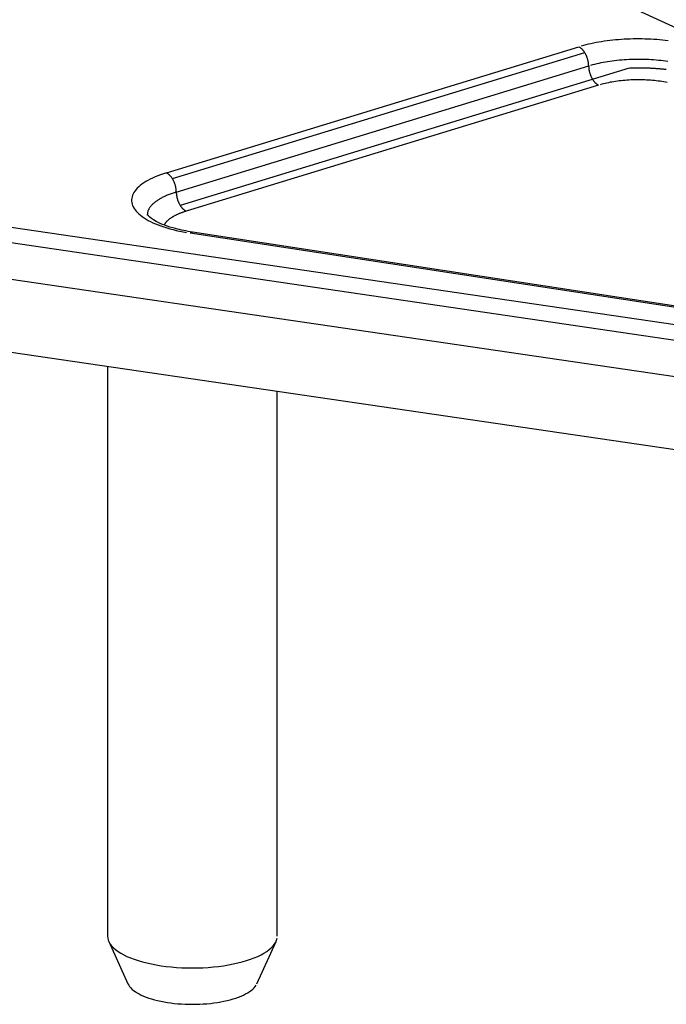
# Model space of a CAD drawing. Extents: x 0.3 to 16.7, y 0.3 to 10.7.
# Drawn here: x 10.6 to 10.9, y 3.7 to 4.1 of the extents above; entities that cross this region are included whole.
import ezdxf

# ---------------------------------------------------------------- set-up
doc = ezdxf.new("R2010")
doc.units = 0
doc.header["$MEASUREMENT"] = 0
doc.layers.add('1_geom', color=7, linetype='Continuous')

msp = doc.modelspace()

# ---------------------------------------------------------------- linework, layer by layer
at = {"layer": '1_geom', "color": 3, "linetype": 'Continuous'}
for p, q in [((11.10867, 3.97065), (10.77169, 4.12588)), ((10.8619, 4.06725), (10.86084, 4.0671)), ((10.86298, 4.06738), (10.8619, 4.06725)), ((10.86406, 4.0675), (10.86298, 4.06738)), ((10.86515, 4.06761), (10.86406, 4.0675)), ((10.86625, 4.06771), (10.86515, 4.06761)), ((10.86736, 4.06779), (10.86625, 4.06771)), ((10.86848, 4.06786), (10.86736, 4.06779)), ((10.8696, 4.06791), (10.86848, 4.06786)), ((10.87073, 4.06796), (10.8696, 4.06791)), ((10.87185, 4.06799), (10.87073, 4.06796)), ((10.87298, 4.068), (10.87185, 4.06799)), ((10.87411, 4.06801), (10.87298, 4.068)), ((10.87525, 4.068), (10.87411, 4.06801)), ((10.87637, 4.06797), (10.87525, 4.068)), ((10.8775, 4.06794), (10.87637, 4.06797)), ((10.87862, 4.06789), (10.8775, 4.06794)), ((10.87974, 4.06782), (10.87862, 4.06789)), ((10.88086, 4.06775), (10.87974, 4.06782)), ((10.88196, 4.06766), (10.88086, 4.06775)), ((10.88306, 4.06756), (10.88196, 4.06766)), ((10.88415, 4.06744), (10.88306, 4.06756)), ((10.88522, 4.06731), (10.88415, 4.06744)), ((10.69363, 4.01686), (10.8511, 4.06498)), ((10.85134, 4.06485), (10.85122, 4.06492)), ((10.85146, 4.06479), (10.85134, 4.06485)), ((10.85158, 4.06471), (10.85146, 4.06479)), ((10.85169, 4.06463), (10.85158, 4.06471)), ((10.85181, 4.06455), (10.85169, 4.06463)), ((10.85193, 4.06446), (10.85181, 4.06455)), ((10.85204, 4.06437), (10.85193, 4.06446)), ((10.8529, 4.06549), (10.85199, 4.06524)), ((10.85216, 4.06427), (10.85204, 4.06437)), ((10.85227, 4.06416), (10.85216, 4.06427)), ((10.85238, 4.06405), (10.85227, 4.06416)), ((10.8525, 4.06394), (10.85238, 4.06405)), ((10.85261, 4.06382), (10.8525, 4.06394)), ((10.85271, 4.0637), (10.85261, 4.06382)), ((10.85282, 4.06358), (10.85271, 4.0637)), ((10.85293, 4.06345), (10.85282, 4.06358)), ((10.85383, 4.06573), (10.8529, 4.06549)), ((10.85303, 4.06331), (10.85293, 4.06345)), ((10.85478, 4.06596), (10.85383, 4.06573)), ((10.85575, 4.06618), (10.85478, 4.06596)), ((10.85674, 4.06639), (10.85575, 4.06618)), ((10.85774, 4.06658), (10.85674, 4.06639)), ((10.85876, 4.06677), (10.85774, 4.06658)), ((10.85979, 4.06694), (10.85876, 4.06677)), ((10.86084, 4.0671), (10.85979, 4.06694)), ((10.69593, 4.01466), (10.8534, 4.06277)), ((10.85313, 4.06317), (10.85303, 4.06331)), ((10.85323, 4.06303), (10.85313, 4.06317)), ((10.85333, 4.06289), (10.85323, 4.06303)), ((10.85342, 4.06274), (10.85333, 4.06289)), ((10.85352, 4.06259), (10.85342, 4.06274)), ((10.85361, 4.06243), (10.85352, 4.06259)), ((10.85369, 4.06227), (10.85361, 4.06243)), ((10.85378, 4.06211), (10.85369, 4.06227)), ((10.85386, 4.06195), (10.85378, 4.06211)), ((10.85394, 4.06178), (10.85386, 4.06195)), ((10.85402, 4.06161), (10.85394, 4.06178)), ((10.85409, 4.06144), (10.85402, 4.06161)), ((10.85417, 4.06127), (10.85409, 4.06144)), ((10.85423, 4.0611), (10.85417, 4.06127)), ((10.8543, 4.06092), (10.85423, 4.0611)), ((10.85436, 4.06074), (10.8543, 4.06092)), ((10.85442, 4.06056), (10.85436, 4.06074)), ((10.85448, 4.06038), (10.85442, 4.06056)), ((10.85453, 4.0602), (10.85448, 4.06038)), ((10.85458, 4.06002), (10.85453, 4.0602)), ((10.85462, 4.05984), (10.85458, 4.06002)), ((10.85467, 4.05965), (10.85462, 4.05984)), ((10.8547, 4.05947), (10.85467, 4.05965)), ((10.86478, 4.05967), (10.86389, 4.05956)), ((10.86569, 4.05977), (10.86478, 4.05967)), ((10.8666, 4.05986), (10.86569, 4.05977)), ((10.86752, 4.05994), (10.8666, 4.05986)), ((10.86844, 4.06001), (10.86752, 4.05994)), ((10.86937, 4.06007), (10.86844, 4.06001)), ((10.8703, 4.06012), (10.86937, 4.06007)), ((10.87124, 4.06015), (10.8703, 4.06012)), ((10.87218, 4.06018), (10.87124, 4.06015)), ((10.87312, 4.06019), (10.87218, 4.06018)), ((10.87407, 4.06019), (10.87312, 4.06019)), ((10.87501, 4.06019), (10.87407, 4.06019)), ((10.87595, 4.06017), (10.87501, 4.06019)), ((10.87689, 4.06014), (10.87595, 4.06017)), ((10.87782, 4.06009), (10.87689, 4.06014)), ((10.87876, 4.06004), (10.87782, 4.06009)), ((10.87968, 4.05998), (10.87876, 4.06004)), ((10.8806, 4.0599), (10.87968, 4.05998)), ((10.88152, 4.05982), (10.8806, 4.0599)), ((10.88243, 4.05972), (10.88152, 4.05982)), ((10.88332, 4.05961), (10.88243, 4.05972)), ((10.69742, 4.00955), (10.85489, 4.05767)), ((10.87032, 4.05682), (10.6989, 4.00445)), ((10.85474, 4.05929), (10.8547, 4.05947)), ((10.85477, 4.05911), (10.85474, 4.05929)), ((10.8548, 4.05892), (10.85477, 4.05911)), ((10.85482, 4.05874), (10.8548, 4.05892)), ((10.85484, 4.05856), (10.85482, 4.05874)), ((10.85486, 4.05838), (10.85484, 4.05856)), ((10.85487, 4.0582), (10.85486, 4.05838)), ((10.85488, 4.05802), (10.85487, 4.0582)), ((10.85489, 4.05784), (10.85488, 4.05802)), ((10.85489, 4.05767), (10.85489, 4.05784)), ((10.85489, 4.05767), (10.85489, 4.05749)), ((10.85489, 4.05749), (10.8549, 4.05731)), ((10.8549, 4.05731), (10.85491, 4.05714)), ((10.85491, 4.05714), (10.85492, 4.05696)), ((10.85492, 4.05696), (10.85494, 4.05678)), ((10.85494, 4.05678), (10.85496, 4.05659)), ((10.85496, 4.05659), (10.85498, 4.05641)), ((10.85498, 4.05641), (10.85501, 4.05623)), ((10.85501, 4.05623), (10.85504, 4.05605)), ((10.85504, 4.05605), (10.85507, 4.05586)), ((10.85639, 4.0581), (10.85563, 4.05789)), ((10.85716, 4.0583), (10.85639, 4.0581)), ((10.85795, 4.05849), (10.85716, 4.0583)), ((10.85876, 4.05867), (10.85795, 4.05849)), ((10.85958, 4.05884), (10.85876, 4.05867)), ((10.86042, 4.05901), (10.85958, 4.05884)), ((10.86127, 4.05916), (10.86042, 4.05901)), ((10.86213, 4.0593), (10.86127, 4.05916)), ((10.86301, 4.05944), (10.86213, 4.0593)), ((10.86389, 4.05956), (10.86301, 4.05944)), ((10.8709, 4.05684), (10.87061, 4.05683)), ((10.87118, 4.05685), (10.8709, 4.05684)), ((10.87147, 4.05686), (10.87118, 4.05685)), ((10.87176, 4.05686), (10.87147, 4.05686)), ((10.87204, 4.05687), (10.87176, 4.05686)), ((10.87233, 4.05687), (10.87204, 4.05687)), ((10.87262, 4.05688), (10.87233, 4.05687)), ((10.87291, 4.05688), (10.87262, 4.05688)), ((10.87319, 4.05688), (10.87291, 4.05688)), ((10.87348, 4.05689), (10.87319, 4.05688)), ((10.87377, 4.05689), (10.87348, 4.05689)), ((10.87406, 4.05689), (10.87377, 4.05689)), ((10.87434, 4.05688), (10.87406, 4.05689)), ((10.87463, 4.05688), (10.87434, 4.05688)), ((10.87492, 4.05688), (10.87463, 4.05688)), ((10.87521, 4.05688), (10.87492, 4.05688)), ((10.87549, 4.05687), (10.87521, 4.05688)), ((10.87578, 4.05687), (10.87549, 4.05687)), ((10.87607, 4.05686), (10.87578, 4.05687)), ((10.87636, 4.05685), (10.87607, 4.05686)), ((10.87664, 4.05684), (10.87636, 4.05685)), ((10.87693, 4.05684), (10.87664, 4.05684)), ((10.87721, 4.05683), (10.87693, 4.05684)), ((10.8775, 4.05682), (10.87721, 4.05683)), ((10.87779, 4.0568), (10.8775, 4.05682)), ((10.87807, 4.05679), (10.87779, 4.0568)), ((10.87836, 4.05678), (10.87807, 4.05679)), ((10.87864, 4.05676), (10.87836, 4.05678)), ((10.87893, 4.05675), (10.87864, 4.05676)), ((10.87921, 4.05673), (10.87893, 4.05675)), ((10.8795, 4.05672), (10.87921, 4.05673)), ((10.87978, 4.0567), (10.8795, 4.05672)), ((10.88006, 4.05668), (10.87978, 4.0567)), ((10.88035, 4.05666), (10.88006, 4.05668)), ((10.88063, 4.05664), (10.88035, 4.05666)), ((10.88091, 4.05662), (10.88063, 4.05664)), ((10.88119, 4.0566), (10.88091, 4.05662)), ((10.88148, 4.05658), (10.88119, 4.0566)), ((10.88176, 4.05655), (10.88148, 4.05658)), ((10.88204, 4.05653), (10.88176, 4.05655)), ((10.88232, 4.0565), (10.88204, 4.05653)), ((10.88259, 4.05648), (10.88232, 4.0565)), ((10.88287, 4.05645), (10.88259, 4.05648)), ((10.88315, 4.05642), (10.88287, 4.05645)), ((10.88343, 4.0564), (10.88315, 4.05642)), ((10.88421, 4.0595), (10.88332, 4.05961)), ((10.88371, 4.05637), (10.88343, 4.0564)), ((10.88398, 4.05634), (10.88371, 4.05637)), ((10.88426, 4.05631), (10.88398, 4.05634)), ((10.88509, 4.05937), (10.88421, 4.0595)), ((10.88453, 4.05627), (10.88426, 4.05631)), ((10.85507, 4.05586), (10.85511, 4.05568)), ((10.85511, 4.05568), (10.85516, 4.0555)), ((10.85516, 4.0555), (10.8552, 4.05531)), ((10.8552, 4.05531), (10.85525, 4.05513)), ((10.85525, 4.05513), (10.8553, 4.05495)), ((10.8553, 4.05495), (10.85536, 4.05477)), ((10.85536, 4.05477), (10.85542, 4.05459)), ((10.85542, 4.05459), (10.85548, 4.05442)), ((10.85548, 4.05442), (10.85554, 4.05424)), ((10.85554, 4.05424), (10.85561, 4.05406)), ((10.85561, 4.05406), (10.85568, 4.05389)), ((10.85568, 4.05389), (10.85576, 4.05372)), ((10.85576, 4.05372), (10.85584, 4.05355)), ((10.85584, 4.05355), (10.85592, 4.05339)), ((10.85592, 4.05339), (10.856, 4.05322)), ((10.856, 4.05322), (10.85608, 4.05306)), ((10.85608, 4.05306), (10.85617, 4.0529)), ((10.85617, 4.0529), (10.85626, 4.05275)), ((10.85626, 4.05275), (10.85636, 4.0526)), ((10.85636, 4.0526), (10.85645, 4.05245)), ((10.85645, 4.05245), (10.85655, 4.0523)), ((10.85655, 4.0523), (10.85665, 4.05216)), ((10.85665, 4.05216), (10.85675, 4.05202)), ((10.86878, 4.05218), (10.86804, 4.05212)), ((10.86952, 4.05223), (10.86878, 4.05218)), ((10.87026, 4.05228), (10.86952, 4.05223)), ((10.87101, 4.05232), (10.87026, 4.05228)), ((10.87176, 4.05235), (10.87101, 4.05232)), ((10.87251, 4.05237), (10.87176, 4.05235)), ((10.87326, 4.05238), (10.87251, 4.05237)), ((10.87402, 4.05238), (10.87326, 4.05238)), ((10.87477, 4.05237), (10.87402, 4.05238)), ((10.87552, 4.05236), (10.87477, 4.05237)), ((10.87628, 4.05233), (10.87552, 4.05236)), ((10.87702, 4.0523), (10.87628, 4.05233)), ((10.87777, 4.05226), (10.87702, 4.0523)), ((10.87851, 4.05221), (10.87777, 4.05226)), ((10.87925, 4.05215), (10.87851, 4.05221)), ((10.87998, 4.05208), (10.87925, 4.05215)), ((10.85868, 4.05036), (10.7012, 4.00225)), ((10.85675, 4.05202), (10.85685, 4.05189)), ((10.85685, 4.05189), (10.85696, 4.05176)), ((10.85696, 4.05176), (10.85706, 4.05163)), ((10.85706, 4.05163), (10.85717, 4.05151)), ((10.85717, 4.05151), (10.85728, 4.05139)), ((10.85728, 4.05139), (10.85739, 4.05128)), ((10.85739, 4.05128), (10.85751, 4.05117)), ((10.85751, 4.05117), (10.85762, 4.05107)), ((10.85762, 4.05107), (10.85773, 4.05097)), ((10.85773, 4.05097), (10.85785, 4.05087)), ((10.85785, 4.05087), (10.85797, 4.05078)), ((10.85797, 4.05078), (10.85808, 4.0507)), ((10.85808, 4.0507), (10.8582, 4.05062)), ((10.8582, 4.05062), (10.85832, 4.05055)), ((10.85832, 4.05055), (10.85844, 4.05048)), ((10.85844, 4.05048), (10.85856, 4.05042)), ((10.85988, 4.0507), (10.85927, 4.05053)), ((10.8605, 4.05086), (10.85988, 4.0507)), ((10.86113, 4.05102), (10.8605, 4.05086)), ((10.86177, 4.05116), (10.86113, 4.05102)), ((10.86243, 4.0513), (10.86177, 4.05116)), ((10.8631, 4.05143), (10.86243, 4.0513)), ((10.86378, 4.05155), (10.8631, 4.05143)), ((10.86447, 4.05167), (10.86378, 4.05155)), ((10.86517, 4.05177), (10.86447, 4.05167)), ((10.86588, 4.05187), (10.86517, 4.05177)), ((10.86659, 4.05196), (10.86588, 4.05187)), ((10.86732, 4.05204), (10.86659, 4.05196)), ((10.86804, 4.05212), (10.86732, 4.05204)), ((10.88071, 4.052), (10.87998, 4.05208)), ((10.88143, 4.05192), (10.88071, 4.052)), ((10.88214, 4.05182), (10.88143, 4.05192)), ((10.88284, 4.05172), (10.88214, 4.05182)), ((10.88353, 4.05161), (10.88284, 4.05172)), ((10.88422, 4.05149), (10.88353, 4.05161)), ((10.88489, 4.05137), (10.88422, 4.05149)), ((10.39007, 4.03195), (11.12324, 3.92444)), ((11.11778, 3.91919), (10.38461, 4.02671)), ((10.68837, 4.01489), (10.68746, 4.01444)), ((10.68934, 4.01531), (10.68837, 4.01489)), ((10.69034, 4.01572), (10.68934, 4.01531)), ((10.6914, 4.01612), (10.69034, 4.01572)), ((10.69249, 4.0165), (10.6914, 4.01612)), ((10.69363, 4.01686), (10.69249, 4.0165)), ((10.69387, 4.01674), (10.69375, 4.0168)), ((10.69399, 4.01667), (10.69387, 4.01674)), ((10.6941, 4.0166), (10.69399, 4.01667)), ((10.69422, 4.01652), (10.6941, 4.0166)), ((10.69434, 4.01644), (10.69422, 4.01652)), ((10.69446, 4.01635), (10.69434, 4.01644)), ((10.69457, 4.01625), (10.69446, 4.01635)), ((10.69469, 4.01615), (10.69457, 4.01625)), ((10.6948, 4.01605), (10.69469, 4.01615)), ((10.69491, 4.01594), (10.6948, 4.01605)), ((10.69502, 4.01583), (10.69491, 4.01594)), ((10.69513, 4.01571), (10.69502, 4.01583)), ((10.69524, 4.01559), (10.69513, 4.01571)), ((10.69535, 4.01546), (10.69524, 4.01559)), ((10.69545, 4.01533), (10.69535, 4.01546)), ((10.69556, 4.0152), (10.69545, 4.01533)), ((10.69566, 4.01506), (10.69556, 4.0152)), ((10.69576, 4.01492), (10.69566, 4.01506)), ((10.69585, 4.01477), (10.69576, 4.01492)), ((10.69595, 4.01462), (10.69585, 4.01477)), ((10.69604, 4.01447), (10.69595, 4.01462)), ((11.11778, 3.90529), (10.38461, 4.01281)), ((10.68253, 4.01101), (10.68205, 4.01048)), ((10.68307, 4.01153), (10.68253, 4.01101)), ((10.68366, 4.01204), (10.68307, 4.01153)), ((10.68432, 4.01254), (10.68366, 4.01204)), ((10.68502, 4.01304), (10.68432, 4.01254)), ((10.68578, 4.01352), (10.68502, 4.01304)), ((10.6866, 4.01399), (10.68578, 4.01352)), ((10.68746, 4.01444), (10.6866, 4.01399)), ((10.69613, 4.01432), (10.69604, 4.01447)), ((10.69622, 4.01416), (10.69613, 4.01432)), ((10.69631, 4.014), (10.69622, 4.01416)), ((10.69639, 4.01383), (10.69631, 4.014)), ((10.69647, 4.01367), (10.69639, 4.01383)), ((10.69655, 4.0135), (10.69647, 4.01367)), ((10.69662, 4.01333), (10.69655, 4.0135)), ((10.69669, 4.01316), (10.69662, 4.01333)), ((10.69676, 4.01298), (10.69669, 4.01316)), ((10.69683, 4.01281), (10.69676, 4.01298)), ((10.69689, 4.01263), (10.69683, 4.01281)), ((10.69695, 4.01245), (10.69689, 4.01263)), ((10.697, 4.01227), (10.69695, 4.01245)), ((10.69706, 4.01209), (10.697, 4.01227)), ((10.6971, 4.01191), (10.69706, 4.01209)), ((10.69715, 4.01172), (10.6971, 4.01191)), ((10.69719, 4.01154), (10.69715, 4.01172)), ((10.69723, 4.01136), (10.69719, 4.01154)), ((10.69727, 4.01118), (10.69723, 4.01136)), ((10.6973, 4.01099), (10.69727, 4.01118)), ((10.69732, 4.01081), (10.6973, 4.01099)), ((10.69735, 4.01063), (10.69732, 4.01081)), ((10.68042, 4.00718), (10.68036, 4.00663)), ((10.68054, 4.00774), (10.68042, 4.00718)), ((10.68072, 4.0083), (10.68054, 4.00774)), ((10.68096, 4.00885), (10.68072, 4.0083)), ((10.68126, 4.0094), (10.68096, 4.00885)), ((10.68162, 4.00994), (10.68126, 4.0094)), ((10.68205, 4.01048), (10.68162, 4.00994)), ((10.69142, 4.00708), (10.69114, 4.00692)), ((10.69172, 4.00725), (10.69142, 4.00708)), ((10.69202, 4.00741), (10.69172, 4.00725)), ((10.69234, 4.00757), (10.69202, 4.00741)), ((10.69265, 4.00772), (10.69234, 4.00757)), ((10.69298, 4.00788), (10.69265, 4.00772)), ((10.69331, 4.00803), (10.69298, 4.00788)), ((10.69365, 4.00818), (10.69331, 4.00803)), ((10.694, 4.00833), (10.69365, 4.00818)), ((10.69435, 4.00848), (10.694, 4.00833)), ((10.69471, 4.00862), (10.69435, 4.00848)), ((10.69508, 4.00876), (10.69471, 4.00862)), ((10.69545, 4.0089), (10.69508, 4.00876)), ((10.69583, 4.00904), (10.69545, 4.0089)), ((10.69622, 4.00917), (10.69583, 4.00904)), ((10.69661, 4.0093), (10.69622, 4.00917)), ((10.69701, 4.00943), (10.69661, 4.0093)), ((10.69742, 4.00955), (10.69701, 4.00943)), ((10.69737, 4.01045), (10.69735, 4.01063)), ((10.69739, 4.01026), (10.69737, 4.01045)), ((10.6974, 4.01009), (10.69739, 4.01026)), ((10.69741, 4.00991), (10.6974, 4.01009)), ((10.69741, 4.00973), (10.69741, 4.00991)), ((10.69742, 4.00955), (10.69741, 4.00973)), ((10.69742, 4.00955), (10.69742, 4.00938)), ((10.69742, 4.00938), (10.69742, 4.0092)), ((10.69742, 4.0092), (10.69743, 4.00902)), ((10.69743, 4.00902), (10.69745, 4.00884)), ((10.69745, 4.00884), (10.69746, 4.00866)), ((10.69746, 4.00866), (10.69748, 4.00848)), ((10.69748, 4.00848), (10.69751, 4.0083)), ((10.69751, 4.0083), (10.69754, 4.00812)), ((10.69754, 4.00812), (10.69757, 4.00793)), ((10.69757, 4.00793), (10.6976, 4.00775)), ((10.6976, 4.00775), (10.69764, 4.00757)), ((10.69764, 4.00757), (10.69768, 4.00738)), ((10.69768, 4.00738), (10.69773, 4.0072)), ((10.69773, 4.0072), (10.69778, 4.00702)), ((10.68036, 4.00663), (10.68036, 4.00607)), ((10.68036, 4.00607), (10.68043, 4.00551)), ((10.68043, 4.00551), (10.68055, 4.00495)), ((10.68055, 4.00495), (10.68074, 4.00439)), ((10.68074, 4.00439), (10.68099, 4.00384)), ((10.68099, 4.00384), (10.6813, 4.0033)), ((10.6813, 4.0033), (10.68167, 4.00275)), ((10.68709, 4.0033), (10.68698, 4.00311)), ((10.68721, 4.00349), (10.68709, 4.0033)), ((10.68734, 4.00369), (10.68721, 4.00349)), ((10.68748, 4.00388), (10.68734, 4.00369)), ((10.68763, 4.00406), (10.68748, 4.00388)), ((10.68778, 4.00425), (10.68763, 4.00406)), ((10.68795, 4.00444), (10.68778, 4.00425)), ((10.68812, 4.00463), (10.68795, 4.00444)), ((10.6883, 4.00481), (10.68812, 4.00463)), ((10.68849, 4.005), (10.6883, 4.00481)), ((10.68869, 4.00518), (10.68849, 4.005)), ((10.6889, 4.00536), (10.68869, 4.00518)), ((10.68911, 4.00554), (10.6889, 4.00536)), ((10.68934, 4.00572), (10.68911, 4.00554)), ((10.68957, 4.00589), (10.68934, 4.00572)), ((10.68981, 4.00607), (10.68957, 4.00589)), ((10.69006, 4.00624), (10.68981, 4.00607)), ((10.69032, 4.00641), (10.69006, 4.00624)), ((10.69058, 4.00658), (10.69032, 4.00641)), ((10.69086, 4.00675), (10.69058, 4.00658)), ((10.69114, 4.00692), (10.69086, 4.00675)), ((10.69778, 4.00702), (10.69783, 4.00684)), ((10.69783, 4.00684), (10.69788, 4.00666)), ((10.69788, 4.00666), (10.69794, 4.00648)), ((10.69794, 4.00648), (10.69801, 4.0063)), ((10.69801, 4.0063), (10.69807, 4.00613)), ((10.69807, 4.00613), (10.69814, 4.00595)), ((10.69814, 4.00595), (10.69821, 4.00578)), ((10.69821, 4.00578), (10.69829, 4.00561)), ((10.69829, 4.00561), (10.69836, 4.00544)), ((10.69836, 4.00544), (10.69844, 4.00527)), ((10.69844, 4.00527), (10.69853, 4.00511)), ((10.69853, 4.00511), (10.69861, 4.00495)), ((10.69861, 4.00495), (10.6987, 4.00479)), ((10.6987, 4.00479), (10.69879, 4.00464)), ((10.69879, 4.00464), (10.69888, 4.00448)), ((10.69888, 4.00448), (10.69898, 4.00434)), ((10.69898, 4.00434), (10.69907, 4.00419)), ((10.69907, 4.00419), (10.69917, 4.00405)), ((10.69917, 4.00405), (10.69928, 4.00391)), ((10.69928, 4.00391), (10.69938, 4.00378)), ((10.69938, 4.00378), (10.69948, 4.00365)), ((10.69948, 4.00365), (10.69959, 4.00352)), ((10.69959, 4.00352), (10.6997, 4.0034)), ((10.6997, 4.0034), (10.69981, 4.00328)), ((10.69981, 4.00328), (10.69992, 4.00317)), ((10.68167, 4.00275), (10.6821, 4.00222)), ((10.6821, 4.00222), (10.68259, 4.00169)), ((10.68259, 4.00169), (10.68314, 4.00117)), ((10.68314, 4.00117), (10.68374, 4.00066)), ((10.68374, 4.00066), (10.6844, 4.00015)), ((10.6844, 4.00015), (10.68511, 3.99966)), ((10.68511, 3.99966), (10.68588, 3.99918)), ((10.68639, 4.00135), (10.68637, 4.00115)), ((10.68642, 4.00155), (10.68639, 4.00135)), ((10.68645, 4.00174), (10.68642, 4.00155)), ((10.6865, 4.00194), (10.68645, 4.00174)), ((10.68656, 4.00214), (10.6865, 4.00194)), ((10.68662, 4.00233), (10.68656, 4.00214)), ((10.6867, 4.00253), (10.68662, 4.00233)), ((10.68678, 4.00272), (10.6867, 4.00253)), ((10.68688, 4.00292), (10.68678, 4.00272)), ((10.68698, 4.00311), (10.68688, 4.00292)), ((10.69534, 3.99961), (10.69518, 3.9995)), ((10.6955, 3.99972), (10.69534, 3.99961)), ((10.69566, 3.99982), (10.6955, 3.99972)), ((10.69583, 3.99993), (10.69566, 3.99982)), ((10.696, 4.00003), (10.69583, 3.99993)), ((10.69618, 4.00014), (10.696, 4.00003)), ((10.69636, 4.00024), (10.69618, 4.00014)), ((10.69654, 4.00034), (10.69636, 4.00024)), ((10.69673, 4.00045), (10.69654, 4.00034)), ((10.69692, 4.00055), (10.69673, 4.00045)), ((10.69712, 4.00065), (10.69692, 4.00055)), ((10.69732, 4.00074), (10.69712, 4.00065)), ((10.69752, 4.00084), (10.69732, 4.00074)), ((10.69772, 4.00094), (10.69752, 4.00084)), ((10.69793, 4.00103), (10.69772, 4.00094)), ((10.69814, 4.00113), (10.69793, 4.00103)), ((10.69836, 4.00122), (10.69814, 4.00113)), ((10.69858, 4.00131), (10.69836, 4.00122)), ((10.6988, 4.0014), (10.69858, 4.00131)), ((10.69903, 4.00149), (10.6988, 4.0014)), ((10.69926, 4.00158), (10.69903, 4.00149)), ((10.69949, 4.00167), (10.69926, 4.00158)), ((10.69973, 4.00176), (10.69949, 4.00167)), ((10.69996, 4.00184), (10.69973, 4.00176)), ((10.69992, 4.00317), (10.70003, 4.00306)), ((10.70021, 4.00192), (10.69996, 4.00184)), ((10.70003, 4.00306), (10.70015, 4.00295)), ((10.70015, 4.00295), (10.70026, 4.00286)), ((10.70045, 4.00201), (10.70021, 4.00192)), ((10.70026, 4.00286), (10.70038, 4.00276)), ((10.70038, 4.00276), (10.70049, 4.00267)), ((10.7007, 4.00209), (10.70045, 4.00201)), ((10.70049, 4.00267), (10.70061, 4.00259)), ((10.70061, 4.00259), (10.70073, 4.00251)), ((10.70095, 4.00217), (10.7007, 4.00209)), ((10.70073, 4.00251), (10.70085, 4.00244)), ((10.70085, 4.00244), (10.70097, 4.00237)), ((10.7012, 4.00225), (10.70095, 4.00217)), ((10.70097, 4.00237), (10.70108, 4.0023)), ((10.68588, 3.99918), (10.6867, 3.99872)), ((10.6867, 3.99872), (10.68757, 3.99826)), ((10.68757, 3.99826), (10.68849, 3.99782)), ((10.68849, 3.99782), (10.68946, 3.9974)), ((10.68946, 3.9974), (10.69047, 3.99699)), ((10.69047, 3.99699), (10.69153, 3.99659)), ((10.69153, 3.99659), (10.69263, 3.99621)), ((10.69263, 3.99621), (10.69377, 3.99585)), ((10.69298, 3.99731), (10.69291, 3.99719)), ((10.69306, 3.99743), (10.69298, 3.99731)), ((10.69314, 3.99755), (10.69306, 3.99743)), ((10.69323, 3.99767), (10.69314, 3.99755)), ((10.69332, 3.99779), (10.69323, 3.99767)), ((10.69341, 3.99791), (10.69332, 3.99779)), ((10.69351, 3.99802), (10.69341, 3.99791)), ((10.69362, 3.99814), (10.69351, 3.99802)), ((10.69372, 3.99826), (10.69362, 3.99814)), ((10.69383, 3.99837), (10.69372, 3.99826)), ((10.69377, 3.99585), (10.69495, 3.99551)), ((10.69395, 3.99849), (10.69383, 3.99837)), ((10.69407, 3.99861), (10.69395, 3.99849)), ((10.69419, 3.99872), (10.69407, 3.99861)), ((10.69432, 3.99883), (10.69419, 3.99872)), ((10.69446, 3.99895), (10.69432, 3.99883)), ((10.69459, 3.99906), (10.69446, 3.99895)), ((10.69473, 3.99917), (10.69459, 3.99906)), ((10.69488, 3.99928), (10.69473, 3.99917)), ((10.69503, 3.99939), (10.69488, 3.99928)), ((10.69518, 3.9995), (10.69503, 3.99939)), ((10.69495, 3.99551), (10.69617, 3.99519)), ((10.69617, 3.99519), (10.69742, 3.99489)), ((10.69742, 3.99489), (10.6987, 3.9946)), ((10.6987, 3.9946), (10.70002, 3.99434)), ((10.70002, 3.99434), (10.70136, 3.99409)), ((10.70364, 3.99424), (10.70272, 3.99387)), ((11.03485, 3.94288), (10.70272, 3.99387)), ((11.03576, 3.94324), (10.70364, 3.99424)), ((10.38461, 3.985), (11.11778, 3.87748))]:
    msp.add_line(p, q, dxfattribs=at)
at = {"layer": '1_geom', "color": 5, "linetype": 'Continuous'}
for p, q in [((10.67116, 3.94298), (10.67116, 3.7255)), ((10.73596, 3.7255), (10.73596, 3.93348)), ((10.67116, 3.7255), (10.67122, 3.72473)), ((10.67122, 3.72473), (10.67141, 3.72397)), ((10.67141, 3.72397), (10.67173, 3.72322)), ((10.67162, 3.72346), (10.67897, 3.70724)), ((10.67173, 3.72322), (10.67218, 3.72247)), ((10.67218, 3.72247), (10.67274, 3.72174)), ((10.67274, 3.72174), (10.67343, 3.72102)), ((10.72815, 3.70724), (10.7355, 3.72346)), ((10.73368, 3.72102), (10.73437, 3.72174)), ((10.73437, 3.72174), (10.73494, 3.72247)), ((10.73494, 3.72247), (10.73538, 3.72322)), ((10.73538, 3.72322), (10.7357, 3.72397)), ((10.7357, 3.72397), (10.73589, 3.72473)), ((10.67343, 3.72102), (10.67424, 3.72032)), ((10.67424, 3.72032), (10.67517, 3.71964)), ((10.67517, 3.71964), (10.6762, 3.71898)), ((10.6762, 3.71898), (10.67735, 3.71835)), ((10.67735, 3.71835), (10.67859, 3.71774)), ((10.67859, 3.71774), (10.67994, 3.71717)), ((10.72718, 3.71717), (10.72852, 3.71774)), ((10.72852, 3.71774), (10.72977, 3.71835)), ((10.72977, 3.71835), (10.73091, 3.71898)), ((10.73091, 3.71898), (10.73195, 3.71964)), ((10.73195, 3.71964), (10.73287, 3.72032)), ((10.73287, 3.72032), (10.73368, 3.72102)), ((10.67994, 3.71717), (10.68138, 3.71663)), ((10.68138, 3.71663), (10.6829, 3.71613)), ((10.6829, 3.71613), (10.68451, 3.71566)), ((10.68451, 3.71566), (10.6862, 3.71523)), ((10.6862, 3.71523), (10.68795, 3.71484)), ((10.68795, 3.71484), (10.68976, 3.71449)), ((10.68976, 3.71449), (10.69163, 3.71419)), ((10.69163, 3.71419), (10.69355, 3.71393)), ((10.69355, 3.71393), (10.6955, 3.71372)), ((10.71161, 3.71372), (10.71357, 3.71393)), ((10.71357, 3.71393), (10.71548, 3.71419)), ((10.71548, 3.71419), (10.71735, 3.71449)), ((10.71735, 3.71449), (10.71917, 3.71484)), ((10.71917, 3.71484), (10.72092, 3.71523)), ((10.72092, 3.71523), (10.7226, 3.71566)), ((10.7226, 3.71566), (10.72421, 3.71613)), ((10.72421, 3.71613), (10.72574, 3.71663)), ((10.72574, 3.71663), (10.72718, 3.71717)), ((10.6955, 3.71372), (10.69749, 3.71355)), ((10.69749, 3.71355), (10.6995, 3.71343)), ((10.6995, 3.71343), (10.70152, 3.71336)), ((10.70152, 3.71336), (10.70356, 3.71333)), ((10.70356, 3.71333), (10.70559, 3.71336)), ((10.70559, 3.71336), (10.70762, 3.71343)), ((10.70762, 3.71343), (10.70963, 3.71355)), ((10.70963, 3.71355), (10.71161, 3.71372)), ((10.67897, 3.70724), (10.67924, 3.70673)), ((10.67924, 3.70673), (10.67959, 3.70622)), ((10.72752, 3.70622), (10.72787, 3.70673)), ((10.67959, 3.70622), (10.68002, 3.70572)), ((10.68002, 3.70572), (10.68051, 3.70523)), ((10.68051, 3.70523), (10.68109, 3.70475)), ((10.68109, 3.70475), (10.68173, 3.70428)), ((10.68173, 3.70428), (10.68244, 3.70383)), ((10.68244, 3.70383), (10.68322, 3.70339)), ((10.68322, 3.70339), (10.68406, 3.70297)), ((10.68406, 3.70297), (10.68496, 3.70257)), ((10.68496, 3.70257), (10.68592, 3.70219)), ((10.72119, 3.70219), (10.72215, 3.70257)), ((10.72215, 3.70257), (10.72306, 3.70297)), ((10.72306, 3.70297), (10.7239, 3.70339)), ((10.7239, 3.70339), (10.72468, 3.70383)), ((10.72468, 3.70383), (10.72539, 3.70428)), ((10.72539, 3.70428), (10.72603, 3.70475)), ((10.72603, 3.70475), (10.7266, 3.70523)), ((10.7266, 3.70523), (10.7271, 3.70572)), ((10.7271, 3.70572), (10.72752, 3.70622)), ((10.68592, 3.70219), (10.68694, 3.70183)), ((10.68694, 3.70183), (10.68801, 3.70149)), ((10.68801, 3.70149), (10.68913, 3.70118)), ((10.68913, 3.70118), (10.69029, 3.70088)), ((10.69029, 3.70088), (10.69149, 3.70062)), ((10.69149, 3.70062), (10.69274, 3.70038)), ((10.69274, 3.70038), (10.69401, 3.70016)), ((10.69401, 3.70016), (10.69532, 3.69998)), ((10.69532, 3.69998), (10.69665, 3.69982)), ((10.69665, 3.69982), (10.69801, 3.69968)), ((10.69801, 3.69968), (10.69938, 3.69958)), ((10.69938, 3.69958), (10.70077, 3.69951)), ((10.70077, 3.69951), (10.70216, 3.69946)), ((10.70216, 3.69946), (10.70356, 3.69945)), ((10.70356, 3.69945), (10.70496, 3.69946)), ((10.70496, 3.69946), (10.70635, 3.69951)), ((10.70635, 3.69951), (10.70774, 3.69958)), ((10.70774, 3.69958), (10.70911, 3.69968)), ((10.70911, 3.69968), (10.71046, 3.69982)), ((10.71046, 3.69982), (10.71179, 3.69998)), ((10.71179, 3.69998), (10.7131, 3.70016)), ((10.7131, 3.70016), (10.71438, 3.70038)), ((10.71438, 3.70038), (10.71562, 3.70062)), ((10.71562, 3.70062), (10.71683, 3.70088)), ((10.71683, 3.70088), (10.71799, 3.70118)), ((10.71799, 3.70118), (10.71911, 3.70149)), ((10.71911, 3.70149), (10.72018, 3.70183)), ((10.72018, 3.70183), (10.72119, 3.70219))]:
    msp.add_line(p, q, dxfattribs=at)
at = {"layer": '1_geom', "color": 3, "linetype": 'Continuous'}
msp.add_open_spline([(10.70364, 3.99424), (10.70127, 3.99462), (10.69593, 3.99571), (10.68958, 3.99805), (10.68654, 4.0006), (10.68633, 4.00087), (10.68632, 4.00091)], degree=3, knots=[0, 0, 0, 0, 0.220599, 0.549373, 0.807712, 1, 1, 1, 1], dxfattribs=at)

doc.saveas('drawing.dxf')
